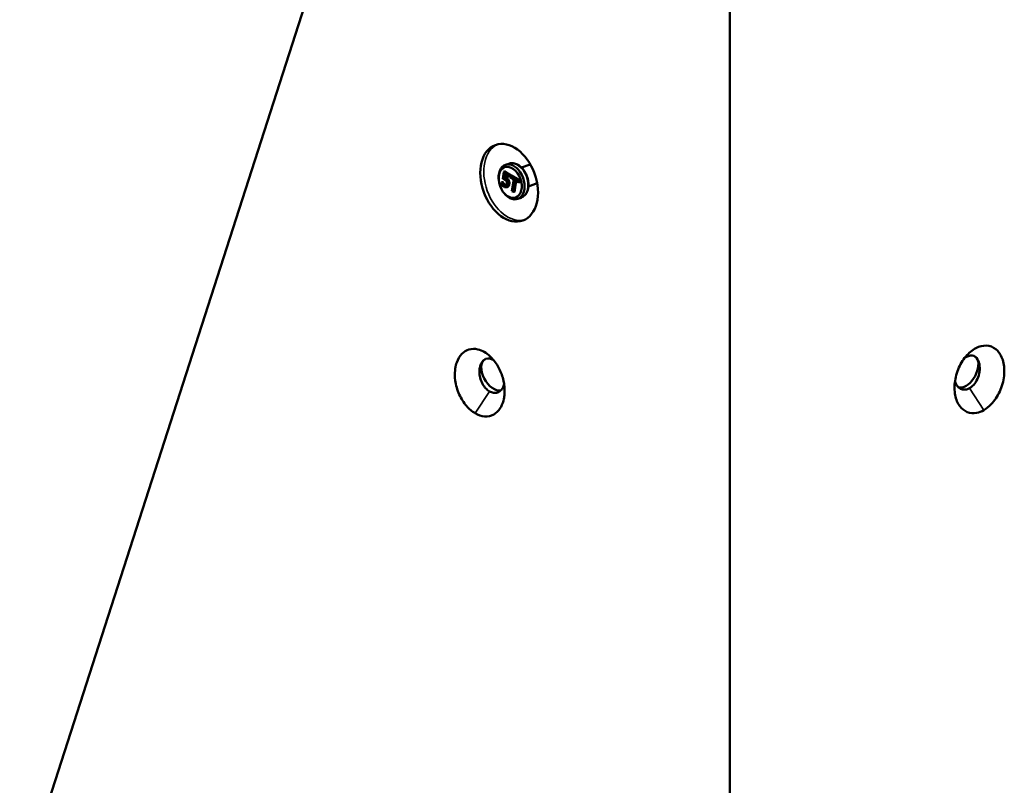
# Model space of a CAD drawing. Units: millimetres. Extents: x 229 to 6325, y 191 to 4000.
# Drawn here: x 4368 to 5594, y 2096 to 3048 of the extents above; entities that cross this region are included whole.
import ezdxf

# ---------------------------------------------------------------- set-up
doc = ezdxf.new("R2010")
doc.units = ezdxf.units.MM
doc.header["$LTSCALE"] = 15
doc.layers.add('Visible (ANSI)', color=7, linetype='Continuous', lineweight=50)
doc.layers.add('Visible Narrow (ANSI)', color=7, linetype='Continuous', lineweight=35)

msp = doc.modelspace()

# ---------------------------------------------------------------- linework, layer by layer
at = {"layer": 'Visible (ANSI)'}
for p, q in [((4854.18, 3475.24), (4367.99, 1963.38)), ((5251.88, 3245.64), (5251.88, 1453.07)), ((4976.71, 2868.87), (4972.57, 2867.36)), ((5003.57, 2867.98), (4992.63, 2864.01)), ((4970.41, 2858.58), (4969.16, 2850.1)), ((4971.28, 2858.89), (4970.41, 2858.58)), ((4977.68, 2854.38), (4970.41, 2858.58)), ((4971.19, 2851.27), (4971.83, 2855.66)), ((4971.83, 2855.66), (4977.4, 2852.44)), ((4964.17, 2849.2), (4964.11, 2850.28)), ((4967.87, 2845.36), (4967.52, 2843.03)), ((4968.74, 2845.68), (4967.87, 2845.36)), ((4968, 2845.29), (4967.87, 2845.36)), ((4968.87, 2845.6), (4968, 2845.29)), ((4970.17, 2843.9), (4969.3, 2843.58)), ((4972.05, 2851.59), (4971.19, 2851.27)), ((4977.4, 2852.44), (4977.68, 2854.38)), ((4978.27, 2852.76), (4977.4, 2852.44)), ((4978.55, 2854.69), (4977.68, 2854.38)), ((4978.69, 2853.79), (4978.4, 2851.85)), ((4978.4, 2851.85), (4982.85, 2849.28)), ((4979.56, 2854.11), (4978.69, 2853.79)), ((4989.35, 2847.64), (4978.69, 2853.79)), ((4982.85, 2849.28), (4980.72, 2834.77)), ((4982.48, 2833.76), (4984.61, 2848.26)), ((4984.61, 2848.26), (4989.06, 2845.69)), ((4989.06, 2845.69), (4989.35, 2847.64)), ((4989.93, 2846.01), (4989.06, 2845.69)), ((4990.22, 2847.95), (4989.35, 2847.64)), ((5012.1, 2844.48), (5001.16, 2840.51)), ((4969.83, 2833.61), (4970.48, 2832.74)), ((4974.76, 2839.91), (4973.89, 2839.6)), ((4980.72, 2834.77), (4982.48, 2833.76)), ((4983.35, 2834.07), (4982.48, 2833.76)), ((4992.07, 2826.57), (4987.93, 2825.06))]:
    msp.add_line(p, q, dxfattribs=at)
for centre, major_axis in [((4977.21, 2845.11), (17.06, -47)), ((4978.51, 2845.58), (6.82, -18.8))]:
    msp.add_ellipse(centre, major_axis=major_axis, ratio=0.6730427, dxfattribs=at)
for centre, major_axis, ratio, start_param, end_param in [((4980.25, 2846.21), (7.68, -21.15), 0.6730427, 5.1398904, 10.5680728), ((4970.91, 2859.69), (-0.384, 0.794), 0.5221765, 3.087995, 4.6587913), ((4968.38, 2846.48), (-0.384, 0.794), 0.5221765, 3.087995, 4.6587913), ((4978.63, 2851.95), (0.384, -0.794), 0.5221765, 2.5589917, 3.087995), ((4979.07, 2854.98), (0.679, 0.329), 0.0789866, 3.7970122, 5.3678085), ((4979.2, 2854.91), (0.384, -0.794), 0.5221765, 6.2295876, 7.800384), ((4990.29, 2845.2), (-0.384, 0.794), 0.5221765, 4.6587913, 6.2295876), ((4990.74, 2848.25), (0.679, 0.329), 0.0789866, 3.7970122, 5.3678085), ((4983.71, 2833.27), (-0.384, 0.794), 0.5221765, 4.6587913, 6.2295876), ((4957.98, 2606.49), (10.94, -18.94), 0.5773503, 3.1496082, 6.1089786), ((4957.98, 2606.49), (-10.94, 18.94), 0.5773503, 5.4948746, 6.1701231), ((5545.77, 2610.2), (10.94, 18.94), 0.5773503, 3.2911191, 7.1858604)]:
    msp.add_ellipse(centre, major_axis=major_axis, ratio=ratio, start_param=start_param, end_param=end_param, dxfattribs=at)
for points, knots in [([(4992.07, 2826.57), (4993.6, 2827.12), (4995, 2828.01), (4997.47, 2830.34), (4998.51, 2831.81), (5000.16, 2835.25), (5000.74, 2837.25), (5001.34, 2841.56), (5001.34, 2843.88), (5000.78, 2848.57), (5000.21, 2850.93), (4998.55, 2855.47), (4997.47, 2857.64), (4994.89, 2861.59), (4993.39, 2863.37), (4990.1, 2866.33), (4988.3, 2867.52), (4984.62, 2869.12), (4982.74, 2869.55), (4979.45, 2869.58), (4978.04, 2869.35), (4976.71, 2868.87)], [5.3875263, 5.3875263, 5.3875263, 5.3875263, 5.6717651, 5.6717651, 5.9700751, 5.9700751, 6.2924951, 6.2924951, 6.6258539, 6.6258539, 6.9601879, 6.9601879, 7.2941022, 7.2941022, 7.6284415, 7.6284415, 7.9617473, 7.9617473, 8.2832114, 8.2832114, 8.5291189, 8.5291189, 8.5291189, 8.5291189]), ([(4969.3, 2843.58), (4969.03, 2843.88), (4968.77, 2844.19), (4968.42, 2844.65), (4968.17, 2844.99), (4968, 2845.29)], [-0.30257607, -0.30257607, -0.30257607, -0.30257607, -0.08467978, -0.08467978, 0, 0, 0, 0]), ([(4969.53, 2846.22), (4969.53, 2846.22), (4969.53, 2846.22), (4969.51, 2846.19), (4969.49, 2846.15), (4969.44, 2846.08), (4969.42, 2846.05), (4969.34, 2845.95), (4969.28, 2845.89), (4969.16, 2845.78), (4969.1, 2845.73), (4968.98, 2845.65), (4968.92, 2845.62), (4968.87, 2845.6)], [-0.00033322, -0.00033322, -0.00033322, -0.00033322, 0, 0, 0.011340222, 0.011340222, 0.022631293, 0.022631293, 0.042779599, 0.042779599, 0.061913262, 0.061913262, 0.08056016, 0.08056016, 0.08056016, 0.08056016]), ([(4969.16, 2850.1), (4969.53, 2849.99), (4969.99, 2849.82), (4970.56, 2849.61), (4971.12, 2849.4), (4971.84, 2848.98)], [-0.70385138, -0.70385138, -0.70385138, -0.70385138, -0.24542621, -0.24542621, 0, 0, 0, 0]), ([(4971.17, 2841.98), (4970.84, 2842.17), (4970.51, 2842.4), (4969.89, 2842.96), (4969.59, 2843.26), (4969.3, 2843.58)], [-0.22459515, -0.22459515, -0.22459515, -0.22459515, -0.11346123, -0.11346123, 0, 0, 0, 0]), ([(4970.83, 2844.48), (4970.82, 2844.48), (4970.82, 2844.48), (4970.79, 2844.42), (4970.75, 2844.36), (4970.65, 2844.24), (4970.6, 2844.19), (4970.47, 2844.08), (4970.41, 2844.03), (4970.28, 2843.95), (4970.22, 2843.92), (4970.17, 2843.9)], [-0.078790292, -0.078790292, -0.078790292, -0.078790292, -0.078425718, -0.078425718, -0.058595789, -0.058595789, -0.039062806, -0.039062806, -0.019531089, -0.019531089, 0, 0, 0, 0]), ([(4972.4, 2850.67), (4972.21, 2850.78), (4972.02, 2850.88), (4971.74, 2851.02), (4971.51, 2851.14), (4971.19, 2851.27)], [-0.32944492, -0.32944492, -0.32944492, -0.32944492, -0.10760537, -0.10760537, 0, 0, 0, 0]), ([(4971.84, 2848.98), (4972.38, 2848.67), (4972.92, 2848.27), (4973.54, 2847.58), (4973.74, 2847.29), (4973.9, 2846.97)], [-0.24231725, -0.24231725, -0.24231725, -0.24231725, -0.08699598, -0.08699598, 0, 0, 0, 0]), ([(4973.02, 2852.1), (4973.02, 2852.1), (4973.02, 2852.09), (4972.95, 2852.05), (4972.87, 2852), (4972.69, 2851.9), (4972.59, 2851.84), (4972.43, 2851.76), (4972.36, 2851.72), (4972.23, 2851.66), (4972.18, 2851.64), (4972.11, 2851.61), (4972.08, 2851.59), (4972.05, 2851.59)], [-0.093108116, -0.093108116, -0.093108116, -0.093108116, -0.092702813, -0.092702813, -0.067626273, -0.067626273, -0.041437026, -0.041437026, -0.022697432, -0.022697432, -0.008552204, -0.008552204, 0, 0, 0, 0]), ([(4975.32, 2847.87), (4975.15, 2848.18), (4974.95, 2848.48), (4974.54, 2849.02), (4974.33, 2849.26), (4973.87, 2849.67), (4973.38, 2850.11), (4972.4, 2850.67)], [-1.0326978, -1.0326978, -1.0326978, -1.0326978, -0.6716158, -0.6716158, -0.3306174, -0.3306174, 0, 0, 0, 0]), ([(4974.3, 2844.16), (4974.18, 2843.36), (4974.01, 2842.94), (4973.72, 2842.36), (4973.5, 2842.08), (4973.23, 2841.87)], [-0.19656872, -0.19656872, -0.19656872, -0.19656872, -0.11844548, -0.11844548, 0, 0, 0, 0]), ([(4973.9, 2846.97), (4974, 2846.77), (4974.09, 2846.57), (4974.26, 2846.06), (4974.3, 2845.82), (4974.4, 2845.19), (4974.38, 2844.67), (4974.3, 2844.16)], [-0.2039549, -0.2039549, -0.2039549, -0.2039549, -0.17559421, -0.17559421, -0.13747294, -0.13747294, 0, 0, 0, 0]), ([(4976.1, 2843.11), (4976.18, 2843.63), (4976.23, 2844.19), (4976.2, 2845.16), (4976.15, 2845.62), (4975.86, 2846.76), (4975.63, 2847.33), (4975.32, 2847.87)], [-0.47265564, -0.47265564, -0.47265564, -0.47265564, -0.28527534, -0.28527534, -0.15036723, -0.15036723, 0, 0, 0, 0]), ([(4967.52, 2843.03), (4967.98, 2842.43), (4968.51, 2841.9), (4969.36, 2841.14), (4969.99, 2840.59), (4970.86, 2840.09)], [-0.75759713, -0.75759713, -0.75759713, -0.75759713, -0.2935871, -0.2935871, 0, 0, 0, 0]), ([(4970.86, 2840.09), (4971.23, 2839.88), (4971.61, 2839.7), (4972.24, 2839.52), (4972.6, 2839.44), (4973.51, 2839.46), (4973.95, 2839.57), (4974.35, 2839.83)], [-0.54274062, -0.54274062, -0.54274062, -0.54274062, -0.31507674, -0.31507674, -0.16511503, -0.16511503, 0, 0, 0, 0]), ([(4973.23, 2841.87), (4973.09, 2841.77), (4972.93, 2841.7), (4972.6, 2841.61), (4972.43, 2841.6), (4972.06, 2841.64), (4971.67, 2841.69), (4971.17, 2841.98)], [-0.49739479, -0.49739479, -0.49739479, -0.49739479, -0.33314537, -0.33314537, -0.1711008, -0.1711008, 0, 0, 0, 0]), ([(4974.35, 2839.83), (4974.81, 2840.12), (4975.18, 2840.54), (4975.67, 2841.45), (4975.95, 2842.08), (4976.1, 2843.11)], [-0.70299276, -0.70299276, -0.70299276, -0.70299276, -0.28213079, -0.28213079, 0, 0, 0, 0]), ([(4971.54, 2583.01), (4971.62, 2584.35), (4971.65, 2585.72), (4971.62, 2587.1), (4971.52, 2592.23), (4970.69, 2597.59), (4967.72, 2607.75), (4965.67, 2612.55), (4960.45, 2621.53), (4957.23, 2625.66), (4951.33, 2631.25), (4948.81, 2633.14), (4946.24, 2634.63), (4943.67, 2636.11), (4941.03, 2637.19), (4934.53, 2638.76), (4930.7, 2638.71), (4923.86, 2636.69), (4920.83, 2634.82), (4915.57, 2629.41), (4913.41, 2625.78), (4911.94, 2621.55), (4911.54, 2620.42), (4911.2, 2619.24), (4910.9, 2618.02)], [-1.4635388, -1.4635388, -1.4635388, -1.4635388, -1.3616762, -1.3616762, -1.3616762, -0.9831212, -0.9831212, -0.6258381, -0.6258381, -0.2510723, -0.2510723, 0, 0, 0, 0.2510723, 0.2510723, 0.6258381, 0.6258381, 0.9831212, 0.9831212, 1.3616762, 1.3616762, 1.3616762, 1.4635388, 1.4635388, 1.4635388, 1.4635388]), ([(5568.15, 2562.36), (5571.31, 2564.18), (5574.38, 2566.63), (5581.42, 2573.96), (5585.09, 2579.46), (5590.63, 2591.6), (5592.47, 2598.25), (5593.9, 2611.13), (5593.51, 2617.37), (5590.69, 2628.02), (5588.36, 2632.49), (5582.25, 2639.1), (5578.51, 2641.27), (5570.31, 2642.96), (5565.87, 2642.53), (5556.94, 2639.13), (5552.46, 2636.1), (5544.42, 2628.02), (5540.87, 2622.98), (5535.19, 2611.53), (5533.15, 2605.06), (5531.25, 2592.51), (5531.32, 2586.44), (5533.39, 2575.63), (5535.38, 2570.88), (5540.65, 2563.84), (5543.79, 2561.35), (5550.91, 2558.49), (5554.89, 2558.12), (5562.02, 2559.43), (5565.12, 2560.61), (5568.15, 2562.36)], [-3.1415927, -3.1415927, -3.1415927, -3.1415927, -2.833157, -2.833157, -2.3729937, -2.3729937, -1.9054593, -1.9054593, -1.4424055, -1.4424055, -1.001994, -1.001994, -0.5698061, -0.5698061, -0.1465208, -0.1465208, 0.2877596, 0.2877596, 0.7204493, 0.7204493, 1.1797557, 1.1797557, 1.6221692, 1.6221692, 2.0580152, 2.0580152, 2.4519531, 2.4519531, 2.8466335, 2.8466335, 3.1415927, 3.1415927, 3.1415927, 3.1415927]), ([(4952.78, 2585.62), (4951.2, 2586.54), (4949.67, 2587.76), (4946.72, 2590.89), (4945.31, 2592.84), (4942.83, 2597.45), (4941.78, 2600.14), (4940.59, 2605.04), (4940.28, 2607.17), (4940.19, 2609.3), (4940.16, 2610.25), (4940.17, 2611.19), (4940.28, 2613.06), (4940.39, 2613.99), (4940.54, 2614.89), (4940.98, 2617.39), (4941.82, 2619.73), (4944.23, 2623.43), (4945.76, 2624.84), (4947.82, 2625.82), (4948.08, 2625.93), (4948.35, 2626.02)], [-3.1415927, -3.1415927, -3.1415927, -3.1415927, -2.7676749, -2.7676749, -2.3656062, -2.3656062, -1.9390979, -1.9390979, -1.6340115, -1.6340115, -1.6340115, -1.4978439, -1.4978439, -1.3616762, -1.3616762, -1.3616762, -0.9831212, -0.9831212, -0.6258381, -0.6258381, -0.574644, -0.574644, -0.574644, -0.574644]), ([(5556.51, 2629.25), (5558, 2628.33), (5559.28, 2627.01), (5561.67, 2623.13), (5562.52, 2620.31), (5563.17, 2614.17), (5562.92, 2610.86), (5561.53, 2604.57), (5560.39, 2601.59), (5557.59, 2596.46), (5555.94, 2594.29), (5552.95, 2591.39), (5551.68, 2590.43), (5550.38, 2589.67)], [0.688511, 0.688511, 0.688511, 0.688511, 1.001994, 1.001994, 1.4424055, 1.4424055, 1.9054593, 1.9054593, 2.3729937, 2.3729937, 2.833157, 2.833157, 3.1415927, 3.1415927, 3.1415927, 3.1415927]), ([(4910.9, 2618.02), (4910.8, 2617.62), (4910.7, 2617.2), (4910.26, 2615.13), (4910, 2613.41), (4909.84, 2611.65), (4909.47, 2607.69), (4909.57, 2603.51), (4910.94, 2593.34), (4912.66, 2587.32), (4917.56, 2576.45), (4920.64, 2571.56), (4927.48, 2563.65), (4931.18, 2560.52), (4935.01, 2558.3)], [1.4635388, 1.4635388, 1.4635388, 1.4635388, 1.4978439, 1.4978439, 1.6340115, 1.6340115, 1.6340115, 1.9390979, 1.9390979, 2.3656062, 2.3656062, 2.7676749, 2.7676749, 3.1415927, 3.1415927, 3.1415927, 3.1415927]), ([(5550.38, 2589.67), (5549.13, 2588.96), (5547.85, 2588.43), (5544.83, 2587.69), (5543.09, 2587.64), (5539.73, 2588.38), (5538.12, 2589.18), (5535.11, 2591.81), (5533.76, 2593.75), (5532.57, 2596.92), (5532.34, 2597.68), (5532.15, 2598.48)], [-3.1415927, -3.1415927, -3.1415927, -3.1415927, -2.8466335, -2.8466335, -2.4519531, -2.4519531, -2.0580152, -2.0580152, -1.6221692, -1.6221692, -1.4947653, -1.4947653, -1.4947653, -1.4947653]), ([(4971, 2594.42), (4971, 2594.4), (4970.99, 2594.39), (4970.78, 2593.52), (4970.53, 2592.71), (4970.24, 2591.95), (4969.58, 2590.26), (4968.71, 2588.81), (4966.29, 2585.98), (4964.62, 2584.87), (4961.16, 2583.69), (4959.4, 2583.57), (4955.99, 2584.11), (4954.36, 2584.71), (4952.78, 2585.62)], [1.4947653, 1.4947653, 1.4947653, 1.4947653, 1.4978439, 1.4978439, 1.6340115, 1.6340115, 1.6340115, 1.9390979, 1.9390979, 2.3656062, 2.3656062, 2.7676749, 2.7676749, 3.1415927, 3.1415927, 3.1415927, 3.1415927]), ([(4935.01, 2558.3), (4938.84, 2556.09), (4942.81, 2554.8), (4950.72, 2554.19), (4954.65, 2555.04), (4961.72, 2558.99), (4964.82, 2562.24), (4968.73, 2569.35), (4969.95, 2572.77), (4970.71, 2576.5), (4971.04, 2578.17), (4971.29, 2579.89), (4971.48, 2582.11), (4971.51, 2582.56), (4971.54, 2583.01)], [-3.1415927, -3.1415927, -3.1415927, -3.1415927, -2.7676749, -2.7676749, -2.3656062, -2.3656062, -1.9390979, -1.9390979, -1.6340115, -1.6340115, -1.6340115, -1.4978439, -1.4978439, -1.4635388, -1.4635388, -1.4635388, -1.4635388])]:
    msp.add_open_spline(points, degree=3, knots=knots, dxfattribs=at)
at = {"layer": 'Visible Narrow (ANSI)'}
for p, q in [((4971.35, 2859.85), (4971.2, 2858.86)), ((4971.28, 2858.89), (4978.55, 2854.69)), ((4979.51, 2855.14), (4971.35, 2859.85)), ((4968.81, 2846.64), (4968.67, 2845.65)), ((4968.74, 2845.68), (4968.87, 2845.6)), ((4969.53, 2846.22), (4968.81, 2846.64)), ((4972.59, 2855.22), (4972.05, 2851.59)), ((4973.27, 2850.98), (4972.4, 2850.67)), ((4973.02, 2852.1), (4973.41, 2854.74)), ((4976.19, 2848.18), (4975.32, 2847.87)), ((4976.97, 2843.42), (4976.1, 2843.11)), ((4978.07, 2852.69), (4978.49, 2852.44)), ((4978.55, 2854.69), (4978.27, 2852.76)), ((4979.34, 2854.03), (4979.51, 2855.14)), ((4979.63, 2855.07), (4979.49, 2854.08)), ((4979.56, 2854.11), (4990.22, 2847.95)), ((4991.17, 2848.41), (4979.63, 2855.07)), ((4985.37, 2847.82), (4983.35, 2834.07)), ((4984.15, 2833.43), (4986.19, 2847.35)), ((4989.73, 2845.94), (4990.73, 2845.36)), ((4990.22, 2847.95), (4989.93, 2846.01)), ((4990.73, 2845.36), (4991.17, 2848.41)), ((4972.04, 2842.29), (4971.17, 2841.98)), ((4975.22, 2840.14), (4974.35, 2839.83)), ((4983.15, 2834), (4984.15, 2833.43)), ((5568.15, 2562.36), (5550.38, 2589.67)), ((4935.01, 2558.3), (4952.78, 2585.62))]:
    msp.add_line(p, q, dxfattribs=at)
for centre, major_axis, ratio, start_param, end_param in [((4981.55, 2846.69), (-17.06, 47), 0.6730427, 0.0687351, 3.0728576), ((4984.39, 2847.72), (-7.68, 21.15), 0.6730427, 3.1415927, 6.2831853), ((4973.35, 2851.53), (0.312, 0.541), 0.5773503, 3.7434145, 5.3142108), ((4977.42, 2843.17), (0.618, -0.091), 0.4622556, 0.8617791, 2.4325755), ((4972.12, 2842.84), (0.312, 0.541), 0.5773503, 3.7434145, 5.3142108), ((4975.49, 2839.58), (-0.335, 0.528), 0.7315965, 4.5525035, 6.1232998)]:
    msp.add_ellipse(centre, major_axis=major_axis, ratio=ratio, start_param=start_param, end_param=end_param, dxfattribs=at)
for points, knots in [([(4968.87, 2845.6), (4968.96, 2845.44), (4969.04, 2845.32), (4969.22, 2845.07), (4969.3, 2844.95), (4969.39, 2844.84), (4969.51, 2844.67), (4969.64, 2844.51), (4969.9, 2844.2), (4970.03, 2844.04), (4970.17, 2843.9)], [0, 0, 0, 0, 0.03427347, 0.03427347, 0.06854695, 0.06854695, 0.06854695, 0.11771591, 0.11771591, 0.16688487, 0.16688487, 0.16688487, 0.16688487]), ([(4970.83, 2844.48), (4970.7, 2844.62), (4970.58, 2844.77), (4970.33, 2845.06), (4970.21, 2845.21), (4970.1, 2845.37), (4970.01, 2845.48), (4969.93, 2845.59), (4969.77, 2845.81), (4969.7, 2845.93), (4969.63, 2846.05), (4969.59, 2846.11), (4969.56, 2846.17), (4969.53, 2846.22)], [-0.16632958, -0.16632958, -0.16632958, -0.16632958, -0.11771591, -0.11771591, -0.06854695, -0.06854695, -0.06854695, -0.03427347, -0.03427347, 0, 0, 0, 0.0164316, 0.0164316, 0.0164316, 0.0164316]), ([(4970.17, 2843.9), (4970.28, 2843.77), (4970.4, 2843.65), (4970.69, 2843.35), (4970.86, 2843.18), (4971.19, 2842.88), (4971.37, 2842.74), (4971.71, 2842.5), (4971.87, 2842.39), (4972.04, 2842.29)], [0, 0, 0, 0, 0.0436531, 0.0436531, 0.10430713, 0.10430713, 0.15646069, 0.15646069, 0.20861426, 0.20861426, 0.20861426, 0.20861426]), ([(4972.55, 2843), (4972.4, 2843.09), (4972.25, 2843.19), (4971.95, 2843.4), (4971.8, 2843.52), (4971.49, 2843.8), (4971.33, 2843.96), (4971.05, 2844.24), (4970.94, 2844.36), (4970.83, 2844.48)], [-0.20861426, -0.20861426, -0.20861426, -0.20861426, -0.15646069, -0.15646069, -0.10430713, -0.10430713, -0.0436531, -0.0436531, -0.00055847, -0.00055847, -0.00055847, -0.00055847]), ([(4972.05, 2851.59), (4972.26, 2851.5), (4972.46, 2851.41), (4972.86, 2851.21), (4973.07, 2851.1), (4973.27, 2850.98)], [0, 0, 0, 0, 0.07155277, 0.07155277, 0.14310554, 0.14310554, 0.14310554, 0.14310554]), ([(4973.79, 2851.69), (4973.58, 2851.81), (4973.36, 2851.93), (4973.11, 2852.05), (4973.06, 2852.08), (4973.02, 2852.1)], [-0.143105543, -0.143105543, -0.143105543, -0.143105543, -0.071552771, -0.071552771, -0.056901653, -0.056901653, -0.056901653, -0.056901653]), ([(4973.27, 2850.98), (4973.86, 2850.64), (4974.45, 2850.25), (4974.97, 2849.78), (4975.43, 2849.36), (4975.84, 2848.81), (4976.19, 2848.18)], [0, 0, 0, 0, 0.20759496, 0.20759496, 0.20759496, 0.39894204, 0.39894204, 0.39894204, 0.39894204]), ([(4976.96, 2848.62), (4976.57, 2849.31), (4976.1, 2849.94), (4975.58, 2850.41), (4975.01, 2850.93), (4974.4, 2851.34), (4973.79, 2851.69)], [-0.39874294, -0.39874294, -0.39874294, -0.39874294, -0.20759496, -0.20759496, -0.20759496, 0, 0, 0, 0]), ([(4976.97, 2843.42), (4976.86, 2842.67), (4976.65, 2841.97), (4976.34, 2841.4), (4976.05, 2840.86), (4975.67, 2840.43), (4975.22, 2840.14)], [0, 0, 0, 0, 0.22137911, 0.22137911, 0.22137911, 0.42867379, 0.42867379, 0.42867379, 0.42867379]), ([(4975.92, 2839.74), (4976.42, 2840.05), (4976.84, 2840.54), (4977.16, 2841.13), (4977.5, 2841.75), (4977.73, 2842.52), (4977.85, 2843.33)], [-0.42867379, -0.42867379, -0.42867379, -0.42867379, -0.22137911, -0.22137911, -0.22137911, 0, 0, 0, 0]), ([(4976.19, 2848.18), (4976.25, 2848.2), (4976.32, 2848.23), (4976.45, 2848.3), (4976.53, 2848.34), (4976.67, 2848.42), (4976.74, 2848.46), (4976.86, 2848.55), (4976.92, 2848.59), (4976.96, 2848.62)], [0, 0, 0, 0, 0.25, 0.25, 0.5, 0.5, 0.75, 0.75, 1, 1, 1, 1]), ([(4976.19, 2848.18), (4976.33, 2847.94), (4976.46, 2847.68), (4976.75, 2846.98), (4976.89, 2846.52), (4976.98, 2846.05), (4977.04, 2845.7), (4977.08, 2845.33), (4977.09, 2844.45), (4977.05, 2843.93), (4976.97, 2843.42)], [0, 0, 0, 0, 0.07726503, 0.07726503, 0.20676121, 0.20676121, 0.20676121, 0.30911637, 0.30911637, 0.45402346, 0.45402346, 0.45402346, 0.45402346]), ([(4977.85, 2843.33), (4977.93, 2843.86), (4977.98, 2844.41), (4977.96, 2845.39), (4977.92, 2845.8), (4977.84, 2846.22), (4977.74, 2846.74), (4977.59, 2847.27), (4977.26, 2848.06), (4977.12, 2848.35), (4976.96, 2848.62)], [-0.45402346, -0.45402346, -0.45402346, -0.45402346, -0.30911637, -0.30911637, -0.20676121, -0.20676121, -0.20676121, -0.07726503, -0.07726503, -0.0001991, -0.0001991, -0.0001991, -0.0001991]), ([(4972.04, 2842.29), (4972.39, 2842.09), (4972.77, 2841.97), (4973.12, 2841.93), (4973.18, 2841.93), (4973.24, 2841.93), (4973.29, 2841.93)], [0, 0, 0, 0, 0.10173656, 0.10173656, 0.10173656, 0.11796665, 0.11796665, 0.11796665, 0.11796665]), ([(4973.9, 2842.73), (4973.76, 2842.69), (4973.62, 2842.68), (4973.47, 2842.69), (4973.17, 2842.72), (4972.85, 2842.83), (4972.55, 2843)], [-0.15252876, -0.15252876, -0.15252876, -0.15252876, -0.10173656, -0.10173656, -0.10173656, 0, 0, 0, 0]), ([(4973.33, 2839.47), (4973.43, 2839.44), (4973.52, 2839.41), (4974.13, 2839.29), (4974.63, 2839.28), (4975.39, 2839.46), (4975.67, 2839.58), (4975.92, 2839.74)], [-0.30765556, -0.30765556, -0.30765556, -0.30765556, -0.27599438, -0.27599438, -0.10615168, -0.10615168, 0, 0, 0, 0])]:
    msp.add_open_spline(points, degree=3, knots=knots, dxfattribs=at)
msp.add_open_spline([(4975.22, 2840.14), (4975.07, 2840.05), (4974.92, 2839.97), (4974.76, 2839.91)], degree=3, dxfattribs=at)

doc.saveas('drawing.dxf')
